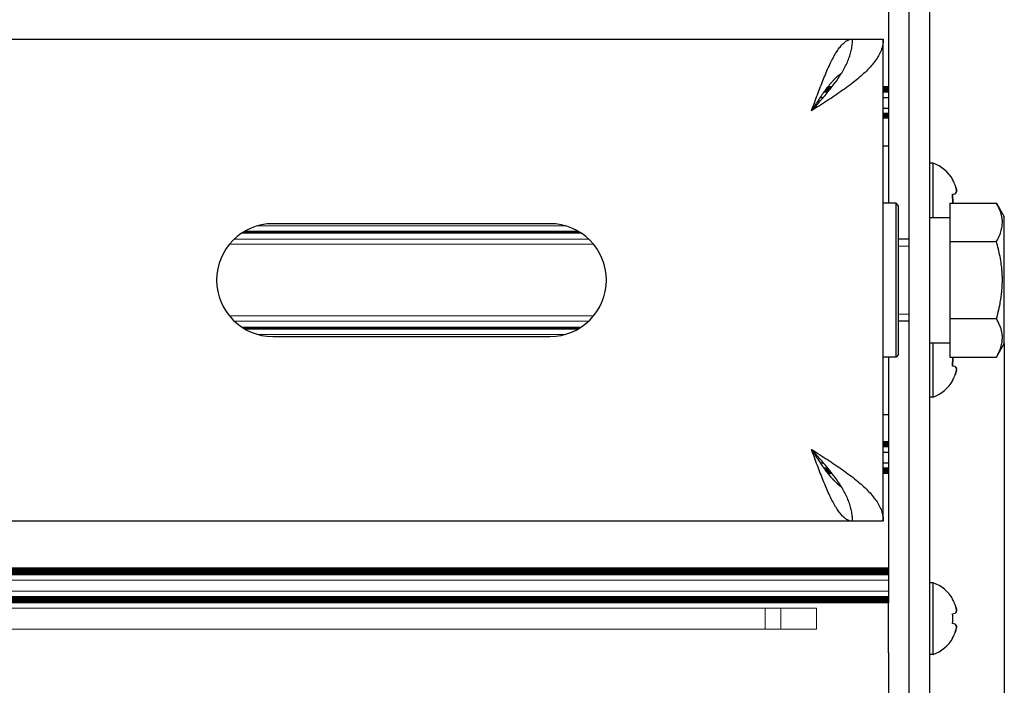
# Model space of a CAD drawing. Units: millimetres. Extents: x 0 to 420, y 0 to 297.
# Drawn here: x 284 to 308, y 190 to 206 of the extents above; entities that cross this region are included whole.
import ezdxf

# ---------------------------------------------------------------- set-up
doc = ezdxf.new("R2010")
doc.units = ezdxf.units.MM
for name, pattern in [('K5LT_AUXILIARY', [0]), ('K5LT_BASIC', [0]), ('K5LT_THIN', [0])]:
    doc.linetypes.add(name, pattern=pattern)
doc.layers.add('Системный слой', color=7, linetype='Continuous')
doc.styles.add('KDIMTEXTSTYLE', font='GOST_AU.SHX', dxfattribs={"width": 0.96, "oblique": 15, "height": 5})
doc.dimstyles.new('KDIMSTYLE (0.25)', dxfattribs={"dimtxt": 5, "dimasz": 1, "dimexe": 2, "dimexo": 0, "dimgap": 1, "dimtad": 1, "dimlfac": 4, "dimtxsty": 'KDIMTEXTSTYLE', "dimsah": 1, "dimcen": 0, "dimdle": 1, "dimadec": 0, "dimazin": 0, "dimtfac": 0.667, "dimtmove": 0, "dimatfit": 3, "dimfxl": 0, "dimtvp": 1, "dimtolj": 1, "dimtzin": 0, "dimarcsym": 0})

# ---------------------------------------------------------------- blocks, each defined once
blk = doc.blocks.new('U48')
at = {"layer": 'Системный слой', "color": 9, "linetype": 'K5LT_AUXILIARY', "lineweight": 18, "true_color": 0xdca5c1}
blk.add_line((265.37, 192.4), (305.57, 192.4), dxfattribs=at)
blk = doc.blocks.new('U49')
at = {"layer": 'Системный слой', "color": 9, "linetype": 'K5LT_AUXILIARY', "lineweight": 18, "true_color": 0xdca5c1}
blk.add_line((305.57, 192.003), (265.762, 192.003), dxfattribs=at)
blk = doc.blocks.new('U52')
at = {"layer": 'Системный слой', "color": 9, "linetype": 'K5LT_AUXILIARY', "lineweight": 18, "true_color": 0xdca5c1}
blk.add_line((298.042, 198.542), (289.848, 198.542), dxfattribs=at)
blk = doc.blocks.new('U53')
at = {"layer": 'Системный слой', "color": 5, "linetype": 'K5LT_BASIC', "lineweight": 30, "true_color": 0x0000ff}
for p, q in [((304.188, 195.013), (304.085, 195.013)), ((305.57, 195.013), (305.445, 195.013))]:
    blk.add_line(p, q, dxfattribs=at)
blk = doc.blocks.new('U55')
at = {"layer": 'Системный слой', "color": 9, "linetype": 'K5LT_AUXILIARY', "lineweight": 18, "true_color": 0xdca5c1}
blk.add_line((298.021, 198.529), (289.87, 198.529), dxfattribs=at)
blk = doc.blocks.new('U56')
at = {"layer": 'Системный слой', "color": 9, "linetype": 'K5LT_AUXILIARY', "lineweight": 18, "true_color": 0xdca5c1}
blk.add_line((305.57, 191.872), (265.803, 191.872), dxfattribs=at)
blk = doc.blocks.new('U57')
at = {"layer": 'Системный слой', "color": 9, "linetype": 'K5LT_AUXILIARY', "lineweight": 18, "true_color": 0xdca5c1}
blk.add_line((303.82, 191.205), (265.82, 191.205), dxfattribs=at)
blk = doc.blocks.new('U58')
at = {"layer": 'Системный слой', "color": 5, "linetype": 'K5LT_BASIC', "lineweight": 30, "true_color": 0x0000ff}
for p, q in [((303.908, 195.259), (303.986, 195.259)), ((305.445, 195.259), (305.57, 195.259))]:
    blk.add_line(p, q, dxfattribs=at)
blk = doc.blocks.new('U59')
at = {"layer": 'Системный слой', "color": 5, "linetype": 'K5LT_BASIC', "lineweight": 30, "true_color": 0x0000ff}
for p, q in [((304.126, 195.092), (304.026, 195.092)), ((305.57, 195.092), (305.445, 195.092))]:
    blk.add_line(p, q, dxfattribs=at)
blk = doc.blocks.new('U60')
at = {"layer": 'Системный слой', "color": 5, "linetype": 'K5LT_BASIC', "lineweight": 30, "true_color": 0x0000ff}
for p, q in [((303.737, 195.522), (303.754, 195.522)), ((305.445, 195.522), (305.57, 195.522))]:
    blk.add_line(p, q, dxfattribs=at)
blk = doc.blocks.new('U61')
at = {"layer": 'Системный слой', "color": 9, "linetype": 'K5LT_AUXILIARY', "lineweight": 18, "true_color": 0xdca5c1}
blk.add_line((305.57, 191.938), (265.786, 191.938), dxfattribs=at)
blk = doc.blocks.new('U62')
at = {"layer": 'Системный слой', "color": 9, "linetype": 'K5LT_AUXILIARY', "lineweight": 18, "true_color": 0xdca5c1}
blk.add_line((305.57, 191.99), (265.767, 191.99), dxfattribs=at)
blk = doc.blocks.new('U65')
at = {"layer": 'Системный слой', "color": 9, "linetype": 'K5LT_AUXILIARY', "lineweight": 18, "true_color": 0xdca5c1}
blk.add_line((298.063, 198.555), (289.827, 198.555), dxfattribs=at)
blk = doc.blocks.new('U66')
at = {"layer": 'Системный слой', "color": 9, "linetype": 'K5LT_AUXILIARY', "lineweight": 18, "true_color": 0xdca5c1}
blk.add_line((305.57, 191.859), (265.806, 191.859), dxfattribs=at)
blk = doc.blocks.new('U69')
at = {"layer": 'Системный слой', "color": 9, "linetype": 'K5LT_AUXILIARY', "lineweight": 18, "true_color": 0xdca5c1}
blk.add_line((305.57, 191.977), (265.772, 191.977), dxfattribs=at)
blk = doc.blocks.new('U70')
at = {"layer": 'Системный слой', "color": 5, "linetype": 'K5LT_BASIC', "lineweight": 30, "true_color": 0x0000ff}
for p, q in [((304.157, 195.052), (304.055, 195.052)), ((305.57, 195.052), (305.445, 195.052))]:
    blk.add_line(p, q, dxfattribs=at)
blk = doc.blocks.new('U71')
at = {"layer": 'Системный слой', "color": 9, "linetype": 'K5LT_AUXILIARY', "lineweight": 18, "true_color": 0xdca5c1}
blk.add_line((305.57, 191.885), (265.8, 191.885), dxfattribs=at)
blk = doc.blocks.new('U72')
at = {"layer": 'Системный слой', "color": 9, "linetype": 'K5LT_AUXILIARY', "lineweight": 18, "true_color": 0xdca5c1}
blk.add_line((305.57, 191.912), (265.793, 191.912), dxfattribs=at)
blk = doc.blocks.new('U74')
at = {"layer": 'Системный слой', "color": 9, "linetype": 'K5LT_AUXILIARY', "lineweight": 18, "true_color": 0xdca5c1}
blk.add_line((298.381, 198.838), (289.51, 198.838), dxfattribs=at)
blk = doc.blocks.new('U76')
at = {"layer": 'Системный слой', "color": 9, "linetype": 'K5LT_AUXILIARY', "lineweight": 18, "true_color": 0xdca5c1}
blk.add_line((298.083, 198.569), (289.807, 198.569), dxfattribs=at)
blk = doc.blocks.new('U77')
at = {"layer": 'Системный слой', "color": 9, "linetype": 'K5LT_AUXILIARY', "lineweight": 18, "true_color": 0xdca5c1}
blk.add_line((305.57, 191.846), (265.808, 191.846), dxfattribs=at)
blk = doc.blocks.new('U79')
at = {"layer": 'Системный слой', "color": 5, "linetype": 'K5LT_BASIC', "lineweight": 30, "true_color": 0x0000ff}
for p, q in [((304.136, 195.079), (304.035, 195.079)), ((305.57, 195.079), (305.445, 195.079))]:
    blk.add_line(p, q, dxfattribs=at)
blk = doc.blocks.new('U80')
at = {"layer": 'Системный слой', "color": 5, "linetype": 'K5LT_BASIC', "lineweight": 30, "true_color": 0x0000ff}
for p, q in [((304.199, 195), (304.095, 195)), ((305.57, 195), (305.445, 195))]:
    blk.add_line(p, q, dxfattribs=at)
blk = doc.blocks.new('U81')
at = {"layer": 'Системный слой', "color": 9, "linetype": 'K5LT_AUXILIARY', "lineweight": 18, "true_color": 0xdca5c1}
blk.add_line((290.201, 198.388), (297.689, 198.388), dxfattribs=at)
blk = doc.blocks.new('U82')
at = {"layer": 'Системный слой', "color": 9, "linetype": 'K5LT_AUXILIARY', "lineweight": 18, "true_color": 0xdca5c1}
blk.add_line((305.57, 191.925), (265.79, 191.925), dxfattribs=at)
blk = doc.blocks.new('U87')
at = {"layer": 'Системный слой', "color": 9, "linetype": 'K5LT_AUXILIARY', "lineweight": 18, "true_color": 0xdca5c1}
blk.add_line((297.998, 198.516), (289.893, 198.516), dxfattribs=at)
blk = doc.blocks.new('U88')
at = {"layer": 'Системный слой', "color": 5, "linetype": 'K5LT_BASIC', "lineweight": 30, "true_color": 0x0000ff}
for p, q in [((304.094, 195.131), (303.997, 195.131)), ((305.57, 195.131), (305.445, 195.131))]:
    blk.add_line(p, q, dxfattribs=at)
blk = doc.blocks.new('U89')
at = {"layer": 'Системный слой', "color": 9, "linetype": 'K5LT_AUXILIARY', "lineweight": 18, "true_color": 0xdca5c1}
blk.add_line((265.692, 192.132), (305.57, 192.132), dxfattribs=at)
blk = doc.blocks.new('U90')
at = {"layer": 'Системный слой', "color": 5, "linetype": 'K5LT_BASIC', "lineweight": 30, "true_color": 0x0000ff}
for p, q in [((304.105, 195.118), (304.007, 195.118)), ((305.57, 195.118), (305.445, 195.118))]:
    blk.add_line(p, q, dxfattribs=at)
blk = doc.blocks.new('U91')
at = {"layer": 'Системный слой', "color": 9, "linetype": 'K5LT_AUXILIARY', "lineweight": 18, "true_color": 0xdca5c1}
blk.add_line((305.57, 191.964), (265.777, 191.964), dxfattribs=at)
blk = doc.blocks.new('U92')
at = {"layer": 'Системный слой', "color": 9, "linetype": 'K5LT_AUXILIARY', "lineweight": 18, "true_color": 0xdca5c1}
blk.add_line((305.57, 191.951), (265.781, 191.951), dxfattribs=at)
blk = doc.blocks.new('U93')
at = {"layer": 'Системный слой', "color": 9, "linetype": 'K5LT_AUXILIARY', "lineweight": 18, "true_color": 0xdca5c1}
blk.add_line((289.627, 198.713), (298.264, 198.713), dxfattribs=at)
blk = doc.blocks.new('U99')
at = {"layer": 'Системный слой', "color": 9, "linetype": 'K5LT_AUXILIARY', "lineweight": 18, "true_color": 0xdca5c1}
blk.add_line((303.82, 191.72), (265.82, 191.72), dxfattribs=at)
blk = doc.blocks.new('U100')
at = {"layer": 'Системный слой', "color": 5, "linetype": 'K5LT_BASIC', "lineweight": 30, "true_color": 0x0000ff}
for p, q in [((304.168, 195.039), (304.065, 195.039)), ((305.57, 195.039), (305.445, 195.039))]:
    blk.add_line(p, q, dxfattribs=at)
blk = doc.blocks.new('U102')
at = {"layer": 'Системный слой', "color": 5, "linetype": 'K5LT_BASIC', "lineweight": 30, "true_color": 0x0000ff}
for p, q in [((304.178, 195.026), (304.075, 195.026)), ((305.57, 195.026), (305.445, 195.026))]:
    blk.add_line(p, q, dxfattribs=at)
blk = doc.blocks.new('U106')
at = {"layer": 'Системный слой', "color": 5, "linetype": 'K5LT_BASIC', "lineweight": 30, "true_color": 0x0000ff}
for p, q in [((304.147, 195.065), (304.045, 195.065)), ((305.57, 195.065), (305.445, 195.065))]:
    blk.add_line(p, q, dxfattribs=at)
blk = doc.blocks.new('U107')
at = {"layer": 'Системный слой', "color": 5, "linetype": 'K5LT_BASIC', "lineweight": 30, "true_color": 0x0000ff}
for p, q in [((304.115, 195.105), (304.016, 195.105)), ((305.57, 195.105), (305.445, 195.105))]:
    blk.add_line(p, q, dxfattribs=at)
blk = doc.blocks.new('U108')
at = {"layer": 'Системный слой', "color": 9, "linetype": 'K5LT_AUXILIARY', "lineweight": 18, "true_color": 0xdca5c1}
blk.add_line((305.57, 191.899), (265.797, 191.899), dxfattribs=at)
blk = doc.blocks.new('U111')
at = {"layer": 'Системный слой', "color": 9, "linetype": 'K5LT_AUXILIARY', "lineweight": 18, "true_color": 0xdca5c1}
blk.add_line((298.381, 200.588), (289.51, 200.588), dxfattribs=at)
blk = doc.blocks.new('U118')
at = {"layer": 'Системный слой', "color": 9, "linetype": 'K5LT_AUXILIARY', "lineweight": 18, "true_color": 0xdca5c1}
blk.add_line((298.063, 200.87), (289.827, 200.87), dxfattribs=at)
blk = doc.blocks.new('U130')
at = {"layer": 'Системный слой', "color": 9, "linetype": 'K5LT_AUXILIARY', "lineweight": 18, "true_color": 0xdca5c1}
blk.add_line((289.627, 200.713), (298.264, 200.713), dxfattribs=at)
blk = doc.blocks.new('U131')
at = {"layer": 'Системный слой', "color": 9, "linetype": 'K5LT_AUXILIARY', "lineweight": 18, "true_color": 0xdca5c1}
blk.add_line((298.042, 200.883), (289.848, 200.883), dxfattribs=at)
blk = doc.blocks.new('U133')
at = {"layer": 'Системный слой', "color": 5, "linetype": 'K5LT_BASIC', "lineweight": 30, "true_color": 0x0000ff}
for p, q in [((304.168, 204.386), (304.065, 204.386)), ((305.57, 204.386), (305.445, 204.386))]:
    blk.add_line(p, q, dxfattribs=at)
blk = doc.blocks.new('U140')
at = {"layer": 'Системный слой', "color": 5, "linetype": 'K5LT_BASIC', "lineweight": 30, "true_color": 0x0000ff}
for p, q in [((304.094, 204.294), (303.997, 204.294)), ((305.57, 204.294), (305.445, 204.294))]:
    blk.add_line(p, q, dxfattribs=at)
blk = doc.blocks.new('U146')
at = {"layer": 'Системный слой', "color": 5, "linetype": 'K5LT_BASIC', "lineweight": 30, "true_color": 0x0000ff}
for p, q in [((304.199, 204.425), (304.095, 204.425)), ((305.57, 204.425), (305.445, 204.425))]:
    blk.add_line(p, q, dxfattribs=at)
blk = doc.blocks.new('U150')
at = {"layer": 'Системный слой', "color": 5, "linetype": 'K5LT_BASIC', "lineweight": 30, "true_color": 0x0000ff}
for p, q in [((304.157, 204.373), (304.055, 204.373)), ((305.57, 204.373), (305.445, 204.373))]:
    blk.add_line(p, q, dxfattribs=at)
blk = doc.blocks.new('U151')
at = {"layer": 'Системный слой', "color": 5, "linetype": 'K5LT_BASIC', "lineweight": 30, "true_color": 0x0000ff}
for p, q in [((303.908, 204.166), (303.986, 204.166)), ((305.445, 204.166), (305.57, 204.166))]:
    blk.add_line(p, q, dxfattribs=at)
blk = doc.blocks.new('U154')
at = {"layer": 'Системный слой', "color": 9, "linetype": 'K5LT_AUXILIARY', "lineweight": 18, "true_color": 0xdca5c1}
blk.add_line((290.201, 201.037), (297.689, 201.037), dxfattribs=at)
blk = doc.blocks.new('U167')
at = {"layer": 'Системный слой', "color": 5, "linetype": 'K5LT_BASIC', "lineweight": 30, "true_color": 0x0000ff}
for p, q in [((303.737, 203.903), (303.754, 203.903)), ((305.445, 203.903), (305.57, 203.903))]:
    blk.add_line(p, q, dxfattribs=at)
blk = doc.blocks.new('U168')
at = {"layer": 'Системный слой', "color": 9, "linetype": 'K5LT_AUXILIARY', "lineweight": 18, "true_color": 0xdca5c1}
blk.add_line((297.998, 200.909), (289.893, 200.909), dxfattribs=at)
blk = doc.blocks.new('U172')
at = {"layer": 'Системный слой', "color": 5, "linetype": 'K5LT_BASIC', "lineweight": 30, "true_color": 0x0000ff}
for p, q in [((304.105, 204.307), (304.007, 204.307)), ((305.57, 204.307), (305.445, 204.307))]:
    blk.add_line(p, q, dxfattribs=at)
blk = doc.blocks.new('U179')
at = {"layer": 'Системный слой', "color": 9, "linetype": 'K5LT_AUXILIARY', "lineweight": 18, "true_color": 0xdca5c1}
blk.add_line((298.021, 200.896), (289.87, 200.896), dxfattribs=at)
blk = doc.blocks.new('U183')
at = {"layer": 'Системный слой', "color": 5, "linetype": 'K5LT_BASIC', "lineweight": 30, "true_color": 0x0000ff}
for p, q in [((304.147, 204.36), (304.045, 204.36)), ((305.57, 204.36), (305.445, 204.36))]:
    blk.add_line(p, q, dxfattribs=at)
blk = doc.blocks.new('U184')
at = {"layer": 'Системный слой', "color": 5, "linetype": 'K5LT_BASIC', "lineweight": 30, "true_color": 0x0000ff}
for p, q in [((304.115, 204.32), (304.016, 204.32)), ((305.57, 204.32), (305.445, 204.32))]:
    blk.add_line(p, q, dxfattribs=at)
blk = doc.blocks.new('U191')
at = {"layer": 'Системный слой', "color": 5, "linetype": 'K5LT_BASIC', "lineweight": 30, "true_color": 0x0000ff}
for p, q in [((304.188, 204.412), (304.085, 204.412)), ((305.57, 204.412), (305.445, 204.412))]:
    blk.add_line(p, q, dxfattribs=at)
blk = doc.blocks.new('U192')
at = {"layer": 'Системный слой', "color": 5, "linetype": 'K5LT_BASIC', "lineweight": 30, "true_color": 0x0000ff}
for p, q in [((304.126, 204.333), (304.026, 204.333)), ((305.57, 204.333), (305.445, 204.333))]:
    blk.add_line(p, q, dxfattribs=at)
blk = doc.blocks.new('U195')
at = {"layer": 'Системный слой', "color": 5, "linetype": 'K5LT_BASIC', "lineweight": 30, "true_color": 0x0000ff}
for p, q in [((304.178, 204.399), (304.075, 204.399)), ((305.57, 204.399), (305.445, 204.399))]:
    blk.add_line(p, q, dxfattribs=at)
blk = doc.blocks.new('U206')
at = {"layer": 'Системный слой', "color": 9, "linetype": 'K5LT_AUXILIARY', "lineweight": 18, "true_color": 0xdca5c1}
blk.add_line((298.083, 200.856), (289.807, 200.856), dxfattribs=at)
blk = doc.blocks.new('U210')
at = {"layer": 'Системный слой', "color": 5, "linetype": 'K5LT_BASIC', "lineweight": 30, "true_color": 0x0000ff}
for p, q in [((304.136, 204.346), (304.035, 204.346)), ((305.57, 204.346), (305.445, 204.346))]:
    blk.add_line(p, q, dxfattribs=at)
blk = doc.blocks.new('U224')
at = {"layer": 'Системный слой', "color": 5, "linetype": 'K5LT_BASIC', "lineweight": 30, "true_color": 0x0000ff}
for p, q in [((305.758, 199.713), (305.758, 201.588)), ((305.758, 197.838), (305.758, 199.713))]:
    blk.add_line(p, q, dxfattribs=at)
blk = doc.blocks.new('U225')
at = {"layer": 'Системный слой', "color": 5, "linetype": 'K5LT_BASIC', "lineweight": 30, "true_color": 0x0000ff}
for p, q in [((305.82, 199.713), (305.82, 201.525)), ((305.82, 197.9), (305.82, 199.713))]:
    blk.add_line(p, q, dxfattribs=at)
blk = doc.blocks.new('U226')
at = {"layer": 'Системный слой', "color": 5, "linetype": 'K5LT_BASIC', "lineweight": 30, "true_color": 0x0000ff}
for p, q in [((304.425, 204.749), (304.358, 204.7)), ((304.138, 204.478), (304.115, 204.451)), ((304.149, 204.492), (304.138, 204.478)), ((304.155, 204.498), (304.149, 204.492)), ((304.158, 204.501), (304.155, 204.498)), ((304.159, 204.503), (304.158, 204.501)), ((304.182, 204.53), (304.159, 204.503)), ((304.204, 204.555), (304.182, 204.53)), ((304.216, 204.567), (304.204, 204.555)), ((304.221, 204.573), (304.216, 204.567)), ((304.224, 204.576), (304.221, 204.573)), ((304.225, 204.577), (304.224, 204.576)), ((304.248, 204.601), (304.225, 204.577)), ((304.271, 204.623), (304.248, 204.601)), ((304.282, 204.634), (304.271, 204.623)), ((304.287, 204.639), (304.282, 204.634)), ((304.29, 204.642), (304.287, 204.639)), ((304.292, 204.643), (304.29, 204.642)), ((304.315, 204.664), (304.292, 204.643)), ((304.337, 204.683), (304.315, 204.664)), ((304.348, 204.693), (304.337, 204.683)), ((304.354, 204.697), (304.348, 204.693)), ((304.357, 204.699), (304.354, 204.697)), ((304.358, 204.7), (304.357, 204.699)), ((303.956, 204.235), (303.95, 204.227)), ((303.959, 204.239), (303.956, 204.235)), ((303.96, 204.241), (303.959, 204.239)), ((303.982, 204.273), (303.96, 204.241)), ((304.005, 204.305), (303.982, 204.273)), ((304.016, 204.321), (304.005, 204.305)), ((304.022, 204.328), (304.016, 204.321)), ((304.025, 204.332), (304.022, 204.328)), ((304.026, 204.334), (304.025, 204.332)), ((304.049, 204.365), (304.026, 204.334)), ((304.071, 204.395), (304.049, 204.365)), ((304.083, 204.409), (304.071, 204.395)), ((304.088, 204.416), (304.083, 204.409)), ((304.091, 204.42), (304.088, 204.416)), ((304.093, 204.422), (304.091, 204.42)), ((304.115, 204.451), (304.093, 204.422)), ((303.805, 204.009), (303.782, 203.973)), ((303.817, 204.027), (303.805, 204.009)), ((303.823, 204.037), (303.817, 204.027)), ((303.826, 204.041), (303.823, 204.037)), ((303.827, 204.043), (303.826, 204.041)), ((303.849, 204.076), (303.827, 204.043)), ((303.872, 204.111), (303.849, 204.076)), ((303.884, 204.129), (303.872, 204.111)), ((303.889, 204.138), (303.884, 204.129)), ((303.892, 204.142), (303.889, 204.138)), ((303.894, 204.144), (303.892, 204.142)), ((303.916, 204.177), (303.894, 204.144)), ((303.939, 204.21), (303.916, 204.177)), ((303.95, 204.227), (303.939, 204.21)), ((303.716, 203.87), (303.695, 203.838)), ((303.738, 203.905), (303.716, 203.87)), ((303.75, 203.924), (303.738, 203.905)), ((303.756, 203.933), (303.75, 203.924)), ((303.759, 203.938), (303.756, 203.933)), ((303.761, 203.94), (303.759, 203.938)), ((303.782, 203.973), (303.761, 203.94))]:
    blk.add_line(p, q, dxfattribs=at)
blk = doc.blocks.new('U229')
at = {"layer": 'Системный слой', "color": 5, "linetype": 'K5LT_BASIC', "lineweight": 30, "true_color": 0x0000ff}
for p, q in [((303.695, 195.588), (303.762, 195.482)), ((303.762, 195.482), (303.764, 195.48)), ((303.764, 195.48), (303.767, 195.475)), ((303.767, 195.475), (303.773, 195.466)), ((303.773, 195.466), (303.785, 195.447)), ((303.785, 195.447), (303.81, 195.409)), ((303.81, 195.409), (303.829, 195.379)), ((303.829, 195.379), (303.83, 195.377)), ((303.83, 195.377), (303.833, 195.373)), ((303.833, 195.373), (303.839, 195.364)), ((303.839, 195.364), (303.851, 195.346)), ((303.851, 195.346), (303.874, 195.31)), ((303.874, 195.31), (303.895, 195.279)), ((303.895, 195.279), (303.896, 195.277)), ((303.896, 195.277), (303.899, 195.272)), ((303.899, 195.272), (303.905, 195.264)), ((303.905, 195.264), (303.917, 195.247)), ((303.917, 195.247), (303.94, 195.213)), ((303.94, 195.213), (303.961, 195.182)), ((303.961, 195.182), (303.963, 195.18)), ((303.963, 195.18), (303.966, 195.175)), ((303.966, 195.175), (303.971, 195.167)), ((303.971, 195.167), (303.983, 195.151)), ((303.983, 195.151), (304.006, 195.119)), ((304.006, 195.119), (304.028, 195.089)), ((304.028, 195.089), (304.029, 195.087)), ((304.029, 195.087), (304.032, 195.083)), ((304.032, 195.083), (304.038, 195.075)), ((304.038, 195.075), (304.049, 195.06)), ((304.049, 195.06), (304.072, 195.03)), ((304.072, 195.03), (304.094, 195.001)), ((304.094, 195.001), (304.095, 195)), ((304.095, 195), (304.098, 194.996)), ((304.098, 194.996), (304.104, 194.989)), ((304.104, 194.989), (304.115, 194.975)), ((304.115, 194.975), (304.138, 194.947)), ((304.138, 194.947), (304.16, 194.92)), ((304.16, 194.92), (304.162, 194.919)), ((304.162, 194.919), (304.165, 194.915)), ((304.165, 194.915), (304.17, 194.909)), ((304.17, 194.909), (304.181, 194.896)), ((304.181, 194.896), (304.204, 194.871)), ((304.204, 194.871), (304.227, 194.846)), ((304.227, 194.846), (304.228, 194.845)), ((304.228, 194.845), (304.231, 194.842)), ((304.231, 194.842), (304.237, 194.836)), ((304.237, 194.836), (304.248, 194.825)), ((304.248, 194.825), (304.27, 194.802)), ((304.27, 194.802), (304.293, 194.781)), ((304.293, 194.781), (304.294, 194.779)), ((304.294, 194.779), (304.297, 194.777)), ((304.297, 194.777), (304.303, 194.772)), ((304.303, 194.772), (304.314, 194.762)), ((304.314, 194.762), (304.336, 194.742)), ((304.336, 194.742), (304.359, 194.724)), ((304.359, 194.724), (304.361, 194.722)), ((304.361, 194.722), (304.364, 194.72)), ((304.364, 194.72), (304.369, 194.716)), ((304.369, 194.716), (304.38, 194.707)), ((304.38, 194.707), (304.403, 194.691)), ((304.403, 194.691), (304.425, 194.676))]:
    blk.add_line(p, q, dxfattribs=at)
blk = doc.blocks.new('KDIMARROW_01')
at = {"layer": 'Системный слой'}
blk.add_hatch(color=0, dxfattribs=at).paths.add_polyline_path([(0, 0), (-5, 0.658), (-4.5, 0), (-5, -0.658)])
at = {"layer": 'Системный слой', "color": 0, "linetype": 'K5LT_THIN', "lineweight": 18}
for p, q in [((203.695, 214.088), (203.695, 213.838)), ((-4.5, 0), (-5, 0.658)), ((-5, 0.658), (0, 0)), ((0, 0), (-5, -0.658)), ((-5, -0.658), (-4.5, 0))]:
    blk.add_line(p, q, dxfattribs=at)

msp = doc.modelspace()

# ---------------------------------------------------------------- linework, layer by layer
at = {"layer": 'Системный слой', "color": 5, "linetype": 'K5LT_BASIC', "lineweight": 30, "true_color": 0x0000ff}
for p, q in [((306.0703, 211.9625), (306.0703, 187.4625)), ((306.5703, 211.9625), (306.5703, 187.4625)), ((305.5703, 206.7134), (305.5703, 204.4382)), ((181.1953, 205.5875), (304.6953, 205.5875)), ((304.6953, 205.5875), (305.4453, 205.5875)), ((305.4453, 193.8375), (305.4453, 205.5875)), ((305.5703, 204.4382), (305.5703, 204.425)), ((305.5703, 204.425), (305.5703, 204.4119)), ((305.5703, 204.4119), (305.5703, 204.3989)), ((305.5703, 204.3989), (305.5703, 204.3858)), ((305.5703, 204.3858), (305.5703, 204.3727)), ((305.5703, 204.3727), (305.5703, 204.3596)), ((305.5703, 204.3596), (305.5703, 204.3465)), ((305.5703, 204.3465), (305.5703, 204.3334)), ((305.5703, 204.3334), (305.5703, 204.3203)), ((305.5703, 204.3203), (305.5703, 204.3072)), ((305.5703, 204.3072), (305.5703, 204.2941)), ((305.5703, 204.2941), (305.5703, 204.1659)), ((305.5703, 204.1659), (305.5703, 204.1625)), ((305.5703, 204.1625), (305.5703, 203.9126)), ((305.5703, 203.7743), (305.4453, 203.7743)), ((305.5703, 203.7612), (305.4453, 203.7612)), ((305.5703, 203.9126), (305.5703, 203.9026)), ((305.5703, 203.9026), (305.5703, 203.7743)), ((305.5703, 203.7743), (305.5703, 203.7612)), ((305.5703, 203.7612), (305.5703, 203.7482)), ((305.5703, 203.7482), (305.4453, 203.7482)), ((305.5703, 203.7351), (305.4453, 203.7351)), ((305.5703, 203.722), (305.4453, 203.722)), ((305.5703, 203.7089), (305.4453, 203.7089)), ((305.5703, 203.6958), (305.4453, 203.6958)), ((305.5703, 203.6827), (305.4453, 203.6827)), ((305.5703, 203.6696), (305.4453, 203.6696)), ((305.5703, 203.6565), (305.4453, 203.6565)), ((305.5703, 203.7482), (305.5703, 203.7351)), ((305.5703, 203.7351), (305.5703, 203.722)), ((305.5703, 203.722), (305.5703, 203.7089)), ((305.5703, 203.7089), (305.5703, 203.6958)), ((305.5703, 203.6958), (305.5703, 203.6827)), ((305.5703, 203.6827), (305.5703, 203.6696)), ((305.5703, 203.6696), (305.5703, 203.6565)), ((305.5703, 203.6565), (305.5703, 203.6369)), ((305.5703, 203.6369), (305.5703, 203.1125)), ((305.5703, 203.1125), (305.5703, 202.9875)), ((305.4453, 202.9875), (305.5703, 202.9875)), ((305.5703, 202.9875), (305.5703, 202.8625)), ((305.5703, 202.8625), (305.5703, 201.5875)), ((306.6578, 202.5625), (306.5703, 202.5625)), ((306.6578, 201.2375), (306.6578, 202.5625)), ((307.1365, 202.1532), (307.143, 202.1576)), ((307.1365, 201.8078), (307.1974, 201.8185)), ((307.1386, 201.5889), (307.1365, 201.8078)), ((307.1365, 201.8078), (307.1386, 201.5889)), ((305.7578, 201.5875), (305.4453, 201.5875)), ((305.8203, 201.525), (305.7578, 201.5875)), ((307.0703, 201.5889), (307.0703, 200.6507)), ((307.0703, 201.5889), (308.2033, 201.5889)), ((308.2033, 201.5889), (308.3953, 201.2563)), ((306.5703, 201.2375), (307.0703, 201.2375)), ((306.5703, 201.2375), (307.0703, 201.2375)), ((308.3953, 198.1688), (308.3953, 201.2563)), ((297.3203, 201.0875), (290.5703, 201.0875)), ((306.0703, 200.7125), (305.8203, 200.7125)), ((307.0703, 200.6507), (308.2033, 200.6507)), ((307.0703, 200.6507), (307.0703, 198.7743)), ((307.0703, 198.7743), (307.0703, 197.8361)), ((307.0703, 198.7743), (308.2033, 198.7743)), ((306.0703, 198.7125), (305.8203, 198.7125)), ((290.5703, 198.3375), (297.3203, 198.3375)), ((306.5703, 198.1875), (307.0703, 198.1875)), ((306.6578, 196.8625), (306.6578, 198.1875)), ((308.2033, 197.8361), (308.3953, 198.1688)), ((305.7578, 197.8375), (305.4453, 197.8375)), ((305.5703, 197.8375), (305.5703, 196.5625)), ((305.8203, 197.9), (305.7578, 197.8375)), ((307.0703, 197.8361), (308.2033, 197.8361)), ((307.1365, 197.6173), (307.1386, 197.8361)), ((307.1386, 197.8361), (307.1365, 197.6173)), ((307.1974, 197.6066), (307.1365, 197.6173)), ((307.143, 197.2674), (307.1365, 197.2718)), ((306.6578, 196.8625), (306.5703, 196.8625)), ((305.5703, 196.5625), (305.5703, 196.4375)), ((305.4453, 196.4375), (305.5703, 196.4375)), ((305.5703, 196.4375), (305.5703, 196.3125)), ((305.5703, 196.3125), (305.5703, 195.7882)), ((305.5703, 195.7685), (305.4453, 195.7685)), ((305.5703, 195.7554), (305.4453, 195.7554)), ((305.5703, 195.7423), (305.4453, 195.7423)), ((305.5703, 195.7292), (305.4453, 195.7292)), ((305.5703, 195.7161), (305.4453, 195.7161)), ((305.5703, 195.703), (305.4453, 195.703)), ((305.5703, 195.6899), (305.4453, 195.6899)), ((305.5703, 195.6769), (305.4453, 195.6769)), ((305.5703, 195.6638), (305.4453, 195.6638)), ((305.5703, 195.6507), (305.4453, 195.6507)), ((305.5703, 195.7882), (305.5703, 195.7685)), ((305.5703, 195.7685), (305.5703, 195.7554)), ((305.5703, 195.7554), (305.5703, 195.7423)), ((305.5703, 195.7423), (305.5703, 195.7292)), ((305.5703, 195.7292), (305.5703, 195.7161)), ((305.5703, 195.7161), (305.5703, 195.703)), ((305.5703, 195.703), (305.5703, 195.6899)), ((305.5703, 195.6899), (305.5703, 195.6769)), ((305.5703, 195.6769), (305.5703, 195.6638)), ((305.5703, 195.6638), (305.5703, 195.6507)), ((305.5703, 195.6507), (305.5703, 195.5224)), ((305.5703, 195.5224), (305.5703, 195.5125)), ((305.5703, 195.5125), (305.5703, 195.2626)), ((305.5703, 195.2626), (305.5703, 195.2591)), ((305.5703, 195.2591), (305.5703, 195.1309)), ((305.5703, 195.1309), (305.5703, 195.1178)), ((305.5703, 195.1178), (305.5703, 195.1047)), ((305.5703, 195.1047), (305.5703, 195.0916)), ((305.5703, 195.0916), (305.5703, 195.0785)), ((305.5703, 195.0785), (305.5703, 195.0654)), ((305.5703, 195.0654), (305.5703, 195.0523)), ((305.5703, 195.0523), (305.5703, 195.0393)), ((305.5703, 195.0393), (305.5703, 195.0262)), ((305.5703, 195.0262), (305.5703, 195.0131)), ((305.5703, 195.0131), (305.5703, 195)), ((305.5703, 195), (305.5703, 194.9869)), ((305.5703, 194.9869), (305.5703, 192.7116)), ((304.6953, 193.8375), (181.1953, 193.8375)), ((305.4453, 193.8375), (304.6953, 193.8375)), ((305.5703, 192.7116), (305.5703, 192.6985)), ((305.5703, 192.6985), (305.5703, 192.6854)), ((305.5703, 192.6854), (305.5703, 192.6723)), ((305.5703, 192.6723), (305.5703, 192.6592)), ((305.5703, 192.6592), (305.5703, 192.6461)), ((305.5703, 192.6461), (305.5703, 192.633)), ((305.5703, 192.633), (305.5703, 192.6199)), ((305.5703, 192.6199), (305.5703, 192.6069)), ((305.5703, 192.6069), (305.5703, 192.5938)), ((305.5703, 192.5938), (305.5703, 192.5807)), ((305.5703, 192.5807), (305.5703, 192.5676)), ((305.5703, 192.5676), (305.5703, 192.5545)), ((305.5703, 192.5545), (305.5703, 192.5414)), ((305.5703, 192.5414), (305.5703, 192.5283)), ((305.5703, 192.5283), (305.5703, 192.4)), ((305.5703, 192.4), (305.5703, 192.3875)), ((305.5703, 192.3875), (305.5703, 192.1376)), ((306.6578, 192.3375), (306.5703, 192.3375)), ((306.6578, 190.5875), (306.6578, 192.3375)), ((305.5703, 192.1376), (305.5703, 192.1315)), ((305.5703, 192.1315), (305.5703, 192.0032)), ((305.5703, 192.0032), (305.5703, 191.9902)), ((305.5703, 191.9902), (305.5703, 191.9771)), ((305.5703, 191.9771), (305.5703, 191.964)), ((305.5703, 191.964), (305.5703, 191.9509)), ((305.5703, 191.9509), (305.5703, 191.9378)), ((305.5703, 191.9378), (305.5703, 191.9247)), ((305.5703, 191.9247), (305.5703, 191.9116)), ((305.5703, 191.9116), (305.5703, 191.8985)), ((305.5703, 191.8985), (305.5703, 191.8855)), ((305.5703, 191.8855), (305.5703, 191.8724)), ((305.5703, 191.8724), (305.5703, 191.8593)), ((305.5703, 191.8593), (305.5703, 191.8462)), ((305.5703, 190.6297), (305.5703, 191.8462)), ((307.1365, 191.9282), (307.143, 191.9326)), ((307.1365, 191.5828), (307.1974, 191.5935)), ((307.1974, 191.3316), (307.1365, 191.3423)), ((307.143, 190.9924), (307.1365, 190.9968)), ((305.5703, 190.6297), (305.5703, 190.3377)), ((306.6578, 190.5875), (306.5703, 190.5875)), ((305.5703, 190.3377), (305.5703, 189.325))]:
    msp.add_line(p, q, dxfattribs=at)
at = {"layer": 'Системный слой', "color": 7, "linetype": 'K5LT_THIN', "lineweight": 18}
for p, q in [((306.0703, 200.5434), (305.8203, 200.5434)), ((306.0703, 198.8817), (305.8203, 198.8817))]:
    msp.add_line(p, q, dxfattribs=at)
at = {"layer": 'Системный слой', "color": 9, "linetype": 'K5LT_AUXILIARY', "lineweight": 18, "true_color": 0xdca5c1}
for p, q in [((305.5703, 192.6985), (180.5703, 192.6985)), ((305.5703, 192.6854), (180.5703, 192.6854)), ((305.5703, 192.6723), (180.5703, 192.6723)), ((305.5703, 192.6592), (180.5703, 192.6592)), ((305.5703, 192.6461), (180.5703, 192.6461)), ((305.5703, 192.633), (180.5703, 192.633)), ((305.5703, 192.6199), (180.5703, 192.6199)), ((305.5703, 192.6069), (180.5703, 192.6069)), ((305.5703, 192.5938), (180.5703, 192.5938)), ((305.5703, 192.5807), (180.5703, 192.5807)), ((305.5703, 192.5676), (180.5703, 192.5676)), ((305.5703, 192.5545), (180.5703, 192.5545)), ((305.5703, 192.5414), (180.5703, 192.5414)), ((305.5703, 192.5283), (180.5703, 192.5283)), ((302.5703, 191.205), (302.5703, 191.72)), ((302.9453, 191.205), (302.9453, 191.72)), ((303.8203, 191.4625), (303.8203, 191.72)), ((303.8203, 191.205), (303.8203, 191.4625))]:
    msp.add_line(p, q, dxfattribs=at)
at = {"layer": 'Системный слой', "color": 5, "linetype": 'K5LT_BASIC', "lineweight": 30, "true_color": 0x0000ff}
for centre, radius, start, end in [((306.3391, 201.6875), 0.9312, 30.31852, 69.98404), ((290.5703, 199.7125), 1.375, 90, 270), ((297.3203, 199.7125), 1.375, 270, 90), ((306.3391, 197.7375), 0.9312, 290.01596, 329.68148), ((306.3391, 191.4625), 0.9312, 30.31852, 69.98404), ((306.3391, 191.4625), 0.9312, 290.01596, 329.68148)]:
    msp.add_arc(centre, radius, start, end, dxfattribs=at)
for centre, major_axis, ratio, start_param, end_param in [((306.3424, 201.6875), (0, 0.931), 0.9849232, -1.2008257, -1.04697), ((306.3424, 201.6875), (0, 0.931), 0.9849232, -1.2008257, -1.04697), ((306.3424, 197.7375), (0, 0.931), 0.9849232, -2.0946227, -1.9407669), ((306.3424, 197.7375), (0, 0.931), 0.9849232, -2.0946227, -1.9407669), ((306.3424, 191.4625), (0, 0.931), 0.9849232, -1.2008257, -1.04697), ((306.3424, 191.4625), (0, 0.931), 0.9849232, -1.2008257, -1.04697), ((306.3748, 191.4625), (0, 0.9291), 0.82683, -1.7005831, -1.4410095), ((306.3748, 191.4625), (0, 0.9291), 0.82683, -1.7005831, -1.4410095), ((306.3424, 191.4625), (0, 0.931), 0.9849232, -2.0946227, -1.9407669), ((306.3424, 191.4625), (0, 0.931), 0.9849232, -2.0946227, -1.9407669)]:
    msp.add_ellipse(centre, major_axis=major_axis, ratio=ratio, start_param=start_param, end_param=end_param, dxfattribs=at)
for points in [[(303.6953, 203.8375), (303.7191, 203.903), (303.7667, 204.0339), (303.8382, 204.2277), (303.9096, 204.4167), (303.981, 204.5984), (304.0525, 204.7705), (304.1239, 204.9309), (304.1953, 205.0775), (304.2667, 205.2086), (304.3382, 205.3224), (304.4096, 205.4175), (304.481, 205.4928), (304.5525, 205.5472), (304.6239, 205.5802), (304.6715, 205.5875), (304.6953, 205.5875)], [(305.4453, 205.5875), (305.4453, 205.5458), (305.438, 205.4625), (305.405, 205.3375), (305.3506, 205.2125), (305.2753, 205.0875), (305.1802, 204.9625), (305.0664, 204.8375), (304.9354, 204.7125), (304.7887, 204.5875), (304.6283, 204.4625), (304.4562, 204.3375), (304.2745, 204.2125), (304.0855, 204.0875), (303.8917, 203.9625), (303.7608, 203.8792), (303.6953, 203.8375)], [(303.6953, 203.8375), (303.7327, 203.8792), (303.8075, 203.9625), (303.9183, 204.0875), (304.0263, 204.2125), (304.1301, 204.3375), (304.2285, 204.4625), (304.3201, 204.5875), (304.4039, 204.7125), (304.4788, 204.8375), (304.5438, 204.9625), (304.5982, 205.0875), (304.6412, 205.2125), (304.6723, 205.3375), (304.6911, 205.4625), (304.6953, 205.5458), (304.6953, 205.5875)], [(307.1974, 202.0242), (307.2138, 201.9751), (307.2257, 201.9242), (307.2329, 201.8723)], [(307.1974, 201.8185), (307.2138, 201.8374), (307.2257, 201.8554), (307.2329, 201.8723)], [(307.1974, 197.6066), (307.2138, 197.5877), (307.2257, 197.5696), (307.2329, 197.5527)], [(307.1974, 197.4009), (307.2138, 197.4499), (307.2257, 197.5008), (307.2329, 197.5527)], [(303.6953, 195.5875), (303.7608, 195.5458), (303.8917, 195.4625), (304.0855, 195.3375), (304.2745, 195.2125), (304.4562, 195.0875), (304.6283, 194.9625), (304.7887, 194.8375), (304.9354, 194.7125), (305.0664, 194.5875), (305.1802, 194.4625), (305.2753, 194.3375), (305.3506, 194.2125), (305.405, 194.0875), (305.438, 193.9625), (305.4453, 193.8792), (305.4453, 193.8375)], [(304.6953, 193.8375), (304.6953, 193.8792), (304.6911, 193.9625), (304.6723, 194.0875), (304.6412, 194.2125), (304.5982, 194.3375), (304.5438, 194.4625), (304.4788, 194.5875), (304.4039, 194.7125), (304.3201, 194.8375), (304.2285, 194.9625), (304.1301, 195.0875), (304.0263, 195.2125), (303.9183, 195.3375), (303.8075, 195.4625), (303.7327, 195.5458), (303.6953, 195.5875)], [(304.6953, 193.8375), (304.6715, 193.8375), (304.6239, 193.8449), (304.5525, 193.8778), (304.481, 193.9322), (304.4096, 194.0075), (304.3382, 194.1026), (304.2667, 194.2164), (304.1953, 194.3475), (304.1239, 194.4941), (304.0525, 194.6545), (303.981, 194.8266), (303.9096, 195.0083), (303.8382, 195.1973), (303.7667, 195.3912), (303.7191, 195.5221), (303.6953, 195.5875)], [(307.1974, 191.7992), (307.2138, 191.7501), (307.2257, 191.6992), (307.2329, 191.6473)], [(307.1974, 191.5935), (307.2138, 191.6124), (307.2257, 191.6304), (307.2329, 191.6473)], [(307.1974, 191.3316), (307.2138, 191.3127), (307.2257, 191.2946), (307.2329, 191.2777)], [(307.1974, 191.1259), (307.2138, 191.1749), (307.2257, 191.2258), (307.2329, 191.2777)]]:
    msp.add_open_spline(points, degree=3, dxfattribs=at)
for points, knots in [([(307.2329, 201.8723), (307.2269, 201.9152), (307.2159, 201.9661), (307.2003, 202.0155), (307.1974, 202.0242)], [0, 0, 0, 0, 4.1190552, 5, 5, 5, 5]), ([(307.2329, 201.8723), (307.2269, 201.8583), (307.2159, 201.8406), (307.2003, 201.8218), (307.1974, 201.8185)], [0, 0, 0, 0, 4.1190552, 5, 5, 5, 5]), ([(308.2033, 200.6507), (308.2379, 200.7106), (308.2771, 200.7897), (308.3135, 200.8933), (308.3302, 200.9549), (308.3418, 201.0175), (308.3478, 201.0753), (308.349, 201.1314), (308.3456, 201.1932), (308.3356, 201.2611), (308.3152, 201.3432), (308.2758, 201.453), (308.2333, 201.5369), (308.2033, 201.5889)], [0, 0, 0, 0, 2.7503561, 3.5880438, 4.6373076, 5.4928492, 6.3590794, 7.1880008, 7.9643082, 9.0854941, 10.1877144, 11.6111122, 14, 14, 14, 14]), ([(308.2033, 198.7743), (308.2243, 198.8472), (308.2525, 198.954), (308.2874, 199.113), (308.3116, 199.2452), (308.3302, 199.3828), (308.3418, 199.508), (308.3478, 199.6236), (308.349, 199.7357), (308.346, 199.8425), (308.3384, 199.9618), (308.3223, 200.1103), (308.2834, 200.3471), (308.2377, 200.5315), (308.2033, 200.6507)], [0, 0, 0, 0, 1.7929207, 2.6068945, 3.8443326, 4.9685438, 5.8851956, 6.8132993, 7.7014294, 8.5331874, 9.3357753, 10.5241844, 12.0633878, 15, 15, 15, 15]), ([(308.2033, 197.8361), (308.2379, 197.896), (308.2771, 197.9751), (308.3135, 198.0787), (308.3302, 198.1404), (308.3418, 198.203), (308.3478, 198.2608), (308.349, 198.3168), (308.3456, 198.3787), (308.3356, 198.4465), (308.3152, 198.5286), (308.2758, 198.6384), (308.2333, 198.7223), (308.2033, 198.7743)], [0, 0, 0, 0, 2.7503561, 3.5880438, 4.6373076, 5.4928492, 6.3590794, 7.1880008, 7.9643082, 9.0854941, 10.1877144, 11.6111122, 14, 14, 14, 14]), ([(307.2329, 197.5527), (307.2269, 197.5667), (307.2159, 197.5845), (307.2003, 197.6032), (307.1974, 197.6066)], [0, 0, 0, 0, 4.1190552, 5, 5, 5, 5]), ([(307.2329, 197.5527), (307.2269, 197.5098), (307.2159, 197.459), (307.2003, 197.4095), (307.1974, 197.4009)], [0, 0, 0, 0, 4.1190552, 5, 5, 5, 5]), ([(307.2329, 191.6473), (307.2269, 191.6902), (307.2159, 191.7411), (307.2003, 191.7905), (307.1974, 191.7992)], [0, 0, 0, 0, 4.1190552, 5, 5, 5, 5]), ([(307.2329, 191.6473), (307.2269, 191.6333), (307.2159, 191.6156), (307.2003, 191.5968), (307.1974, 191.5935)], [0, 0, 0, 0, 4.1190552, 5, 5, 5, 5]), ([(307.2329, 191.2777), (307.2269, 191.2917), (307.2159, 191.3095), (307.2003, 191.3282), (307.1974, 191.3316)], [0, 0, 0, 0, 4.1190552, 5, 5, 5, 5]), ([(307.2329, 191.2777), (307.2269, 191.2348), (307.2159, 191.184), (307.2003, 191.1345), (307.1974, 191.1259)], [0, 0, 0, 0, 4.1190552, 5, 5, 5, 5])]:
    msp.add_open_spline(points, degree=3, knots=knots, dxfattribs=at)

# ---------------------------------------------------------------- block references
at = {"layer": 'Системный слой'}
for name in ['U226', 'U146', 'U191', 'U195', 'U133', 'U150', 'U183', 'U210', 'U192', 'U184', 'U172', 'U140', 'U151', 'U167', 'U224', 'U225', 'U131', 'U179', 'U168', 'U154', 'U130', 'U206', 'U118', 'U111', 'U74', 'U93', 'U76', 'U65', 'U52', 'U55', 'U87', 'U81', 'U60', 'U229', 'U90', 'U88', 'U58', 'U80', 'U53', 'U102', 'U100', 'U70', 'U106', 'U79', 'U59', 'U107', 'U48', 'U89', 'U49', 'U62', 'U69', 'U91', 'U92', 'U61', 'U82', 'U72', 'U108', 'U71', 'U56', 'U66', 'U77', 'U99', 'U57']:
    msp.add_blockref(name, (0, 0), dxfattribs=at)

# ---------------------------------------------------------------- dimensions: what is measured, and where the dimension line sits
at = {"layer": 'Системный слой', "color": 7}
msp.add_linear_dim(base=(308.3953, 138.0153), p1=(177.7453, 198.1688), p2=(308.3953, 198.1688), location=(243.0703, 138.0153), dimstyle='KDIMSTYLE (0.25)', override={"dimexo": 0, "dimpost": '\\H5.0;\\W0.965;\\Q0;<>', "dimblk1": 'KDIMARROW_01', "dimblk2": 'KDIMARROW_01', "dimse1": 0, "dimse2": 0, "dimclrt": 7, "dimtolj": 1}, dxfattribs=at).render()

doc.saveas('drawing.dxf')
